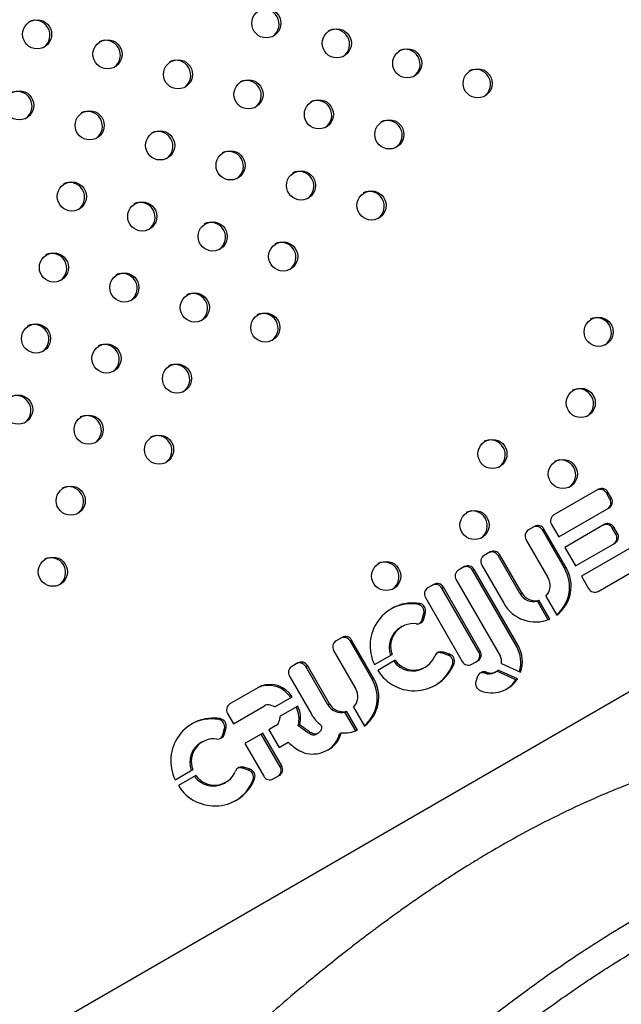
# Model space of a CAD drawing. Units: metres. Extents: x -0.021 to 0.092, y 0.002 to 0.086.
# Drawn here: x 0.02 to 0.02, y 0.038 to 0.04 of the extents above; entities that cross this region are included whole.
import ezdxf

# ---------------------------------------------------------------- set-up
doc = ezdxf.new("R2010")
doc.units = ezdxf.units.M

msp = doc.modelspace()

# ---------------------------------------------------------------- linework, layer by layer
at = {"color": 7, "linetype": 'Continuous', "lineweight": 25}
for p, q in [((0.02687449941961332, 0.04248800034737654), (0.0191385859753214, 0.03802166863788689)), ((0.0204135817843807, 0.0390540354648416), (0.02035387700712285, 0.03901956489561987)), ((0.02042435356648962, 0.03904916943097339), (0.02042644867156283, 0.0390503790404514)), ((0.02042915356648962, 0.03904085558709706), (0.02042435356648962, 0.03904916943097339)), ((0.02043124867156283, 0.03904206519657506), (0.02042644867156283, 0.0390503790404514)), ((0.02042915356648962, 0.03904085558709706), (0.02043124867156283, 0.03904206519657506)), ((0.02036021011994072, 0.03898996594450475), (0.0204279817843807, 0.03902909393321261)), ((0.02035061011994072, 0.03900659363225742), (0.02036021011994072, 0.03898996594450475)), ((0.02042157396782413, 0.03900677334557048), (0.02036827326376432, 0.03897600016973354)), ((0.02032755445844348, 0.03900420676596637), (0.02031948757126135, 0.03899954934648024)), ((0.02033832624055233, 0.03899934073209812), (0.02034042134562554, 0.03900055034157612)), ((0.02036792304664337, 0.03894807756020668), (0.02033832624055233, 0.03899934073209812)), ((0.02037001815171658, 0.03894928716968468), (0.02034042134562554, 0.03900055034157612)), ((0.02043234574993305, 0.03900190731170227), (0.02043444085500626, 0.03900311692118027)), ((0.02043714574993305, 0.03899359346782594), (0.02043234574993305, 0.03900190731170227)), ((0.02043924085500626, 0.03899480307730394), (0.02043444085500626, 0.03900311692118027)), ((0.02043714574993305, 0.03899359346782594), (0.02043924085500626, 0.03899480307730394)), ((0.02031622068407922, 0.03898657808311779), (0.02034581749017026, 0.03893531491122634)), ((0.02038267326376432, 0.03895105863810455), (0.02043597396782413, 0.03898183181394148)), ((0.02026795919419791, 0.03896979942411176), (0.02025989230701578, 0.03896514200462563)), ((0.02027873097630675, 0.03896493339024351), (0.02028082608137996, 0.03896614299972151)), ((0.02030832778239779, 0.03891367021835207), (0.02027873097630675, 0.03896493339024351)), ((0.020310422887471, 0.03891487982783007), (0.02028082608137996, 0.03896614299972151)), ((0.02036827326376432, 0.03897600016973354), (0.02038267326376432, 0.03895105863810455)), ((0.0204585089282043, 0.03897621936910017), (0.02039073726376432, 0.03893709138039232)), ((0.02025662541983365, 0.03895217074126318), (0.02028622222592469, 0.03890090756937173)), ((0.02023354155876052, 0.03895008919211485), (0.0202254746715784, 0.03894543177262873)), ((0.02024431334086944, 0.03894522315824669), (0.02024640844594265, 0.0389464327677247)), ((0.02030337651666688, 0.03884292273690915), (0.02024431334086944, 0.03894522315824669)), ((0.02030547162174009, 0.03884413234638716), (0.02024640844594265, 0.0389464327677247)), ((0.02036792304664337, 0.03894807756020668), (0.02037001815171658, 0.03894928716968468)), ((0.02041320415094645, 0.03891680726824945), (0.0204729089282043, 0.03895127783747118)), ((0.02019215572630143, 0.03892619507060394), (0.0201840888391193, 0.03892153765111781)), ((0.02022220778439627, 0.03893246050926627), (0.02028128629863843, 0.03883013352096317)), ((0.02039073726376432, 0.03893709138039232), (0.02040033726376432, 0.03892046369263966)), ((0.02020292750841035, 0.03892132903673573), (0.02020502261348356, 0.03892253864621373)), ((0.02025265465223395, 0.03883519909711797), (0.02020292750841035, 0.03892132903673573)), ((0.02025474975730716, 0.03883640870659597), (0.02020502261348356, 0.03892253864621373)), ((0.02030832778239779, 0.03891367021835207), (0.020310422887471, 0.03891487982783007)), ((0.02017100514273901, 0.03889931163455156), (0.02017310024781222, 0.03890052124402955)), ((0.02018082195193717, 0.03890856638775535), (0.02023054909576077, 0.0388224364481376)), ((0.02033147065626633, 0.03890358843963686), (0.02033356576133954, 0.03890479804911486)), ((0.02034591912402891, 0.03887856295938055), (0.02033147065626633, 0.03890358843963686)), ((0.02034818710521026, 0.03887947313865583), (0.02033356576133954, 0.03890479804911486)), ((0.0203429771297187, 0.03891023170518201), (0.02035759847358942, 0.03888490679472299)), ((0.02017663019441968, 0.03887879186498097), (0.02017879514604261, 0.03888730568873816)), ((0.02017872529949289, 0.03888000147445897), (0.02018089025111582, 0.03888851529821615)), ((0.02017879514604261, 0.03888730568873816), (0.02018089025111582, 0.03888851529821615)), ((0.02017663019441968, 0.03887879186498097), (0.02017872529949289, 0.03888000147445897)), ((0.02014929348382716, 0.03886950000874906), (0.02014719837875396, 0.03886829039927106)), ((0.020068809153837, 0.03885498089378791), (0.02006074226665487, 0.03885032347430178)), ((0.02007958093594584, 0.03885011485991965), (0.02008167604101905, 0.03885132446939766)), ((0.02010917774203688, 0.03879885168802821), (0.02007958093594584, 0.03885011485991965)), ((0.02011127284711009, 0.03880006129750621), (0.02008167604101905, 0.03885132446939766)), ((0.02005747537947274, 0.03883735221093933), (0.02008707218556378, 0.03878608903904788)), ((0.02020293542380187, 0.03883398630417125), (0.02020503052887507, 0.03883519591364925)), ((0.02021124114976221, 0.03883121071977139), (0.02020293542380187, 0.03883398630417125)), ((0.02021333625483542, 0.03883242032924939), (0.02020503052887507, 0.03883519591364925)), ((0.02021124114976221, 0.03883121071977139), (0.02021333625483542, 0.03883242032924939)), ((0.02025265465223395, 0.03883519909711797), (0.02025474975730716, 0.03883640870659597)), ((0.02030337651666688, 0.03884292273690915), (0.02030547162174009, 0.03884413234638716)), ((0.02000921388959142, 0.03882057355193329), (0.02000114700240928, 0.03881591613244717)), ((0.02011247536890642, 0.03881828513811853), (0.02013623936975002, 0.0388320052904026)), ((0.02014043270248044, 0.03882415074166929), (0.02011679046554824, 0.03881050088981224)), ((0.02021728681926567, 0.03881853503177434), (0.02021938192433887, 0.03881974464125234)), ((0.0202434159829429, 0.03881878002374739), (0.02025148287012503, 0.03882343744323351)), ((0.02028323977383486, 0.03881966809825114), (0.02030901145858774, 0.03880796161258651)), ((0.02001998567170033, 0.03881570751806509), (0.02002208077677355, 0.03881691712754309)), ((0.02004958247779138, 0.03876444434617364), (0.02001998567170033, 0.03881570751806509)), ((0.02005167758286459, 0.03876565395565165), (0.02002208077677355, 0.03881691712754309)), ((0.02017865821076218, 0.03881380037183523), (0.02018075331583539, 0.03881500998131324)), ((0.02026094949811378, 0.03880684768460343), (0.02026304460318699, 0.03880805729408144)), ((0.02027387034473479, 0.0388077973381926), (0.020275965449808, 0.0388090069476706)), ((0.02030264803293868, 0.0387979875826695), (0.02027697802982778, 0.03880964788064042)), ((0.02030474313801189, 0.03879919719214751), (0.02027869000534346, 0.03881103152222831)), ((0.01999788011522716, 0.03880294486908471), (0.0200274769213182, 0.03875168169719326)), ((0.02010917774203688, 0.03879885168802821), (0.02011127284711009, 0.03880006129750621)), ((0.02025097352001293, 0.03880230823359388), (0.02024880848160189, 0.03879551913809291)), ((0.02030264803293868, 0.0387979875826695), (0.02030474313801189, 0.03879919719214751)), ((0.01995859079838352, 0.03878908991943907), (0.01991787516716947, 0.03876558273879742)), ((0.01995806726176859, 0.03878859716049073), (0.0199601623668418, 0.03878980676996872)), ((0.01997834868131457, 0.03876162701967249), (0.02000180919942782, 0.0387751719561205)), ((0.01992255753827961, 0.03873884295619026), (0.01996441580062196, 0.03876300983522143)), ((0.02000905967103643, 0.03876261377091564), (0.01998559915292318, 0.03874906883446763)), ((0.02004958247779138, 0.03876444434617364), (0.02005167758286459, 0.03876565395565165)), ((0.02007272535165991, 0.03875436256745843), (0.02007482045673312, 0.03875557217693643)), ((0.02008717381942249, 0.03872933708720212), (0.02007272535165991, 0.03875436256745843)), ((0.02008944180060385, 0.03873024726647741), (0.02007482045673312, 0.03875557217693643)), ((0.02008423182511222, 0.03876100583300364), (0.02009885316898295, 0.03873568092254462)), ((0.01990278311180892, 0.03874443378112589), (0.01990487821688213, 0.03874564339060389)), ((0.01991460827998734, 0.03875261147543496), (0.01992255753827961, 0.03873884295619026)), ((0.0199084081634895, 0.0387239140115554), (0.01991057311511251, 0.03873242783531244)), ((0.01991050326856271, 0.0387251236210334), (0.01991266822018573, 0.03873363744479044)), ((0.01991057311511251, 0.03873242783531244), (0.01991266822018573, 0.03873363744479044)), ((0.01997983026597097, 0.03873631119806546), (0.01997015584874096, 0.03873072567067345)), ((0.01997015584874096, 0.03873072567067345), (0.01998397565760379, 0.03870678905957213)), ((0.02000981246719664, 0.03873605054610572), (0.02001190757226985, 0.03873726015558372)), ((0.02006549224508011, 0.03872526484668197), (0.02006758735015332, 0.03872647445615997)), ((0.01988107145289708, 0.03871462215532326), (0.01987897634782387, 0.03871341254584526)), ((0.0199084081634895, 0.0387239140115554), (0.01991050326856271, 0.0387251236210334)), ((0.01996217266517501, 0.03872611657749264), (0.01993797200362862, 0.03871214431903427)), ((0.01998546394031436, 0.03868093646766623), (0.0199600775601018, 0.03872490696801464)), ((0.01998755904538757, 0.03868214607714423), (0.01996217266517501, 0.03872611657749264)), ((0.01998397565760379, 0.03870678905957213), (0.01999641312809099, 0.03871396983650594)), ((0.02003401265991398, 0.0387246310104469), (0.02003610776498719, 0.03872584061992489)), ((0.01993797200362862, 0.03871214431903427), (0.01996335838384118, 0.03866817381868586)), ((0.01984425333797616, 0.03866340728469284), (0.01986801733881989, 0.03867712743697699)), ((0.01993471339287183, 0.03867910845074545), (0.01993680849794504, 0.03868031806022345)), ((0.01994301911883196, 0.03867633286634566), (0.01993471339287183, 0.03867910845074545)), ((0.01994511422390517, 0.03867754247582365), (0.01993680849794504, 0.03868031806022345)), ((0.01994301911883196, 0.03867633286634566), (0.01994511422390517, 0.03867754247582365)), ((0.01998546394031436, 0.03868093646766623), (0.01998755904538757, 0.03868214607714423)), ((0.01987221067155018, 0.03866927288824362), (0.01984856843461812, 0.03865562303638665)), ((0.01991043617983211, 0.0386589225184094), (0.01991253128490532, 0.0386601321278874)), ((0.01994906478833552, 0.03866365717834869), (0.01995115989340874, 0.03866486678782669)), ((0.01997622527102331, 0.03866451739429565), (0.01998429215820544, 0.03866917481378177))]:
    msp.add_line(p, q, dxfattribs=at)
for centre, radius in [((0.01996690269579493, 0.0396806733284072), 1.959247121177199e-05), ((0.01965852261371975, 0.03966587819740706), 1.959247121177199e-05), ((0.02006168003593148, 0.03965375617460205), 1.959247121177027e-05), ((0.01975329995385637, 0.03963896104360207), 1.959247121175821e-05), ((0.02015645737606809, 0.03962683902079706), 1.959247121176508e-05), ((0.01984807729399303, 0.03961204388979725), 1.959247121176596e-05), ((0.02025123471620483, 0.0395999218669919), 1.959247121177027e-05), ((0.01994285463412959, 0.03958512673599209), 1.959247121176253e-05), ((0.01963447455205446, 0.03957033160499212), 1.959247121176077e-05), ((0.02003763197426624, 0.03955820958218714), 1.959247121176253e-05), ((0.01972925189219113, 0.0395434144511873), 1.959247121176253e-05), ((0.02013240931440293, 0.03953129242838194), 1.95924712117565e-05), ((0.01982402923232772, 0.03951649729738218), 1.959247121177027e-05), ((0.01991880657246431, 0.03948958014357718), 1.959247121176077e-05), ((0.02001358391260103, 0.039462662989772), 1.95924712117565e-05), ((0.01970520383052582, 0.03944786785877225), 1.95924712117763e-05), ((0.02010836125273778, 0.03943574583596697), 1.95924712117668e-05), ((0.0197999811706624, 0.03942095070496724), 1.959247121177199e-05), ((0.01989475851079913, 0.03939403355116206), 1.95924712117565e-05), ((0.01998953585093588, 0.03936711639735702), 1.959247121175645e-05), ((0.0196811557688605, 0.0393523212663573), 1.959247121177027e-05), ((0.01977593310899723, 0.03932540411255212), 1.959247121177027e-05), ((0.019870710449134, 0.0392984869587471), 1.959247121177199e-05), ((0.01996548778927058, 0.03927156980494211), 1.959247121177027e-05), ((0.0204139590988659, 0.03926574364997654), 1.959247121176424e-05), ((0.01965710770719533, 0.03925677467394217), 1.959247121176596e-05), ((0.01975188504733209, 0.03922985752013714), 1.959247121176336e-05), ((0.01984666238746871, 0.03920294036633218), 1.959247121175821e-05), ((0.02038989620220068, 0.0391702012720167), 1.959247121177027e-05), ((0.01963305964553021, 0.0391612280815272), 1.959247121176253e-05), ((0.01972783698566681, 0.03913431092772224), 1.959247121177027e-05), ((0.01982261432580366, 0.039107393773917), 1.959247121177199e-05), ((0.02027105973075198, 0.03910159100323624), 1.959247121177027e-05), ((0.02036583330553561, 0.03907465889405692), 1.959247121176077e-05), ((0.01970378892400177, 0.03903876433530706), 1.959247121178233e-05), ((0.02024699683408677, 0.03900604862527639), 1.959247121177027e-05), ((0.01967974086233646, 0.03894321774289213), 1.959247121175905e-05), ((0.02012816036263788, 0.03893743835649582), 1.959247121175821e-05)]:
    msp.add_circle(centre, radius, dxfattribs=at)
for centre, radius, start, end in [((0.01996409055648024, 0.03967952069860976), 2.003232571057987e-05, 304.8327042469663, 115.1672957447817), ((0.01965571047436513, 0.0396647255675865), 2.003232574434053e-05, 304.8327086410612, 115.1672913635183), ((0.02005886789662892, 0.03965260354481162), 2.003232570034247e-05, 304.8327029143154, 115.1672970734205), ((0.01975048781456672, 0.03963780841381914), 2.003232568943088e-05, 304.832701493871, 115.1672984895686), ((0.02015364523676596, 0.03962568639100689), 2.00323256999827e-05, 304.8327028681585, 115.1672971192513), ((0.01984526515463971, 0.03961089125997746), 2.003232574322842e-05, 304.8327084965388, 115.1672915075695), ((0.02024842257689022, 0.0395987692371945), 2.00323257105181e-05, 304.8327042391356, 115.1672957523861), ((0.01994004249480115, 0.03958397410618671), 2.003232572219983e-05, 304.8327057595651, 115.1672942360734), ((0.01963166241276415, 0.03956917897520879), 2.003232568999932e-05, 304.832701568229, 115.1672984151827), ((0.02003481983495053, 0.03955705695238911), 2.003232571144019e-05, 304.8327043587837, 115.1672956330206), ((0.01972643975285152, 0.03954226182137544), 2.003232573164672e-05, 304.832706989036, 115.1672930106514), ((0.02012959717513799, 0.03953013979861331), 2.003232566855222e-05, 304.8326987761717, 115.1673011990929), ((0.01982121709297395, 0.03951534466756212), 2.00323257436036e-05, 304.8327085452387, 115.1672914589965), ((0.019915994433112, 0.03948842751375797), 2.003232574239759e-05, 304.8327083887393, 115.1672916154619), ((0.02001077177323296, 0.03946151035994367), 2.003232575570439e-05, 304.8327101200005, 115.16728988829), ((0.01970239169117289, 0.03944671522895266), 2.003232574290353e-05, 304.8327084544599, 115.1672915494255), ((0.02010554911340842, 0.03943459320616104), 2.00323257230056e-05, 304.8327058645696, 115.1672941312517), ((0.01979716903130848, 0.03941979807514711), 2.003232574373716e-05, 304.8327085617636, 115.1672914423491), ((0.01989194637147111, 0.03939288092135691), 2.003232572184983e-05, 304.8327057135676, 115.167294282376), ((0.01998672371159668, 0.0393659637675454), 2.003232573132156e-05, 304.8327069472074, 115.1672930525872), ((0.01967834362954575, 0.03935116863655982), 2.003232571063643e-05, 304.8327042545743, 115.1672957369371), ((0.01977312096960453, 0.03932425148270954), 2.003232577651283e-05, 304.8327128294999, 115.1672871872394), ((0.01986789830977863, 0.03929733432892612), 2.003232574496518e-05, 304.8327087221264, 115.1672912822727), ((0.01996267564991634, 0.03927041717512179), 2.003232574400283e-05, 304.8327085971353, 115.1672914071045), ((0.0204111469594582, 0.03926459102012528), 2.003232578917652e-05, 304.8327144776782, 115.1672855439576), ((0.01965429556781388, 0.03925562204410611), 2.003232576699849e-05, 304.832711590748, 115.1672884221038), ((0.01974907290796492, 0.03922870489030934), 2.003232575494341e-05, 304.8327100210545, 115.167289987264), ((0.01984385024811448, 0.03920178773651187), 2.003232574400423e-05, 304.8327085981288, 115.1672914063408), ((0.01963024750617415, 0.03916007545170583), 2.003232574553688e-05, 304.8327087974062, 115.1672912072741), ((0.02038708406288555, 0.03916904864221901), 2.003232571095777e-05, 304.8327042965134, 115.1672956952322), ((0.01972502484632671, 0.03913315829791011), 2.00323257320698e-05, 304.8327070435244, 115.1672929559903), ((0.01981980218650338, 0.03910624114412789), 2.003232569841358e-05, 304.8327026634438, 115.1672973235361), ((0.02026824759133216, 0.03910043837337796), 2.003232579942685e-05, 304.8327158109535, 115.167284213997), ((0.02036302116619325, 0.03907350626424348), 2.003232573397889e-05, 304.832707292996, 115.1672927074544), ((0.01970097678472755, 0.03903761170553304), 2.003232567638947e-05, 304.832699795697, 115.1673001831632), ((0.02041609107945593, 0.03904456127443338), 9.460644728513818e-06, 29.1492940883964, 119.1232488902937), ((0.02041818618452914, 0.03904577088391137), 9.46064472852067e-06, 29.14929408848003, 119.1232488902916), ((0.02042103154234449, 0.03903600414169747), 9.460644728527853e-06, 300.8767511097521, 30.85070591151302), ((0.02042312664741771, 0.03903721375117546), 9.460644728516556e-06, 300.8767511097196, 30.85070591158143), ((0.02024418469474561, 0.03900489599546363), 2.003232573295923e-05, 304.8327071589904, 115.1672928409737), ((0.02035873214408583, 0.03901144507765703), 9.46064472851038e-06, 120.8767511097043, 210.8507059116038), ((0.02033215885859184, 0.0389959421850361), 9.460644728522576e-06, 29.14929408842286, 119.1232488897079), ((0.02042408326289936, 0.03899729915516225), 9.460644728514169e-06, 29.14929408844333, 119.1232488902937), ((0.02042617836797257, 0.03899850876464025), 9.460644728518981e-06, 29.1492940884331, 119.1232488902732), ((0.02032434270822433, 0.0389914295285174), 9.460644728504424e-06, 120.8767511096682, 210.8507059116253), ((0.02033006375351864, 0.0389947325755581), 9.460644728520228e-06, 29.14929408842286, 119.1232488897467), ((0.02042902372578792, 0.03898874202242633), 9.460644728525273e-06, 300.8767511097737, 30.85070591154911), ((0.02043111883086114, 0.03898995163190433), 9.460644728525273e-06, 300.8767511097557, 30.85070591154911), ((0.02026474744397879, 0.03895702218666278), 9.460644728539586e-06, 120.8767511098595, 210.8507059114492), ((0.02027046848927306, 0.03896032523370349), 9.460644728523259e-06, 29.14929408841263, 119.1232488897284), ((0.02027256359434627, 0.03896153484318149), 9.460644728519893e-06, 29.1492940884331, 119.1232488897651), ((0.01967692872303537, 0.03894206511310256), 2.003232569911705e-05, 304.832702754707, 115.1672972327078), ((0.0201253482233507, 0.03893628572671432), 2.003232568734213e-05, 304.8327012222226, 115.1672987602975), ((0.02023032980854138, 0.03893731195466588), 9.460644728514775e-06, 120.8767511097008, 210.850705911593), ((0.02023605085383577, 0.03894061500170664), 9.460644728515917e-06, 29.14929408867801, 119.1232488903876), ((0.02023814595890898, 0.03894182461118463), 9.460644728522678e-06, 29.14929408875141, 119.1232488903855), ((0.0203254357787396, 0.03892285950689955), 4.940767295195487e-05, 310.350866676989, 30.69098565600796), ((0.02032760188392808, 0.03892408159810837), 4.934025346098831e-05, 307.4416887874161, 30.72060367652851), ((0.02019466502137665, 0.0389167208801957), 9.460644728526639e-06, 29.14929408844933, 119.1232488902161), ((0.02019676012644987, 0.03891793048967371), 9.460644728518981e-06, 29.1492940884331, 119.1232488902732), ((0.0203277603530055, 0.03892465723621721), 2.096774282527973e-05, 316.529040028814, 30.54993422403057), ((0.0201889439760823, 0.03891341783315495), 9.460644728526073e-06, 120.8767511097333, 210.8507059115139), ((0.02032658616828335, 0.03892397932035178), 2.096774282526362e-05, 209.4500657759293, 283.4709599712216), ((0.02032868127335656, 0.0389251889298298), 2.09677428252799e-05, 209.4500657759695, 283.4709599711992), ((0.02040859975079801, 0.03892507184917967), 9.460644728513818e-06, 209.1492940883972, 299.1232488902945), ((0.02016404418164601, 0.03884373288370471), 5.750591450269068e-05, 80.93930838190369, 206.2650315781091), ((0.02016142706537899, 0.03884343887688172), 5.6687781889459e-05, 80.27253070022466, 118.6728147964075), ((0.0201693028518121, 0.03888967688382768), 9.783977509737011e-06, 345.9744285499767, 79.98025096320684), ((0.02017139795688531, 0.03889088649330567), 9.783977509742217e-06, 345.9744285499767, 79.98025096323393), ((0.02032925902512093, 0.03892503834902216), 4.934025346099862e-05, 209.2793963234841, 292.5583112125686), ((0.02016446545295785, 0.03884311596980059), 3.033412220488341e-05, 82.25246249330252, 201.4861684963138), ((0.02016987422583534, 0.03888219639320036), 9.119165157662288e-06, 261.6804934630422, 346.0725577124501), ((0.02016770088885582, 0.03888103373546842), 9.206436940277037e-06, 307.8044459443261, 345.9061327877602), ((0.02016286588452227, 0.038841815808969), 3.076320315997835e-05, 120.6167953478705, 200.9911864353882), ((0.02006559740361786, 0.03884220365633893), 9.460644728522512e-06, 120.8767511096972, 210.8507059115354), ((0.02007131844891214, 0.03884550670337963), 9.46064472852864e-06, 29.14929408844933, 119.1232488896874), ((0.02007341355398536, 0.03884671631285763), 9.460644728524265e-06, 29.14929408845957, 119.1232488897263), ((0.02020207703709235, 0.03882656044016083), 9.126582935571596e-06, 71.11836250916389, 158.4236773981218), ((0.02019998109778237, 0.03882524640883705), 9.225714751840199e-06, 71.3233264946011, 112.166942474484), ((0.02021020658446407, 0.03882314804787744), 9.786216760010764e-06, 339.6486837849147, 71.34893346698534), ((0.02024453262808883, 0.03883034765171837), 9.460644728519317e-06, 300.8767511097377, 30.85070591157066), ((0.02024662773316203, 0.03883155726119637), 9.460644728525273e-06, 300.8767511097557, 30.85070591154911), ((0.0202656007058742, 0.03882095621614556), 4.369828275232858e-05, 343.6243787258713, 30.17787280276844), ((0.02026774614200015, 0.03882218177546573), 4.364675687132816e-05, 340.9858814994075, 30.19298554411226), ((0.02001172318466664, 0.03881109936152507), 9.460644728520228e-06, 29.14929408842286, 119.1232488902549), ((0.02001381828973986, 0.03881230897100308), 9.460644728504379e-06, 29.14929408838017, 119.1232488903713), ((0.02016577757792843, 0.03884074487241238), 5.757113567462885e-05, 211.6906226321402, 338.6065626495129), ((0.02016355991016163, 0.03884069965922424), 3.084688546775427e-05, 215.1486117396731, 299.3050611248482), ((0.02016545190556875, 0.0388414104361554), 3.039502552931636e-05, 214.6001588359574, 337.7810574369071), ((0.02020811147939087, 0.03882193843839944), 9.786216760007435e-06, 339.6486837849387, 71.34893346704308), ((0.02023881158279446, 0.03882704460467762), 9.460644728518981e-06, 209.1492940884339, 299.1232488902741), ((0.02026750975038814, 0.03882214696212636), 1.592414530662147e-05, 351.044518086038, 30.1017841068515), ((0.02000600213937228, 0.03880779631448431), 9.460644728524292e-06, 120.8767511097153, 210.8507059115354), ((0.02016426534006911, 0.03883853423462557), 5.666785129926163e-05, 301.3218709848684, 339.3339967336898), ((0.02025968743227761, 0.03879955909101479), 9.137289087950908e-06, 68.44375982733911, 162.4900930200475), ((0.02025758805565311, 0.03879823950000475), 9.241219481290486e-06, 68.66966449161843, 112.144933781993), ((0.02026641737473299, 0.03882082695523801), 1.501058567137344e-05, 248.6374564292172, 299.7696527375163), ((0.02026851024903475, 0.0388219432811279), 1.49229327140389e-05, 248.5149675761749, 313.0122892305293), ((0.0200666904741332, 0.03877363363472113), 4.94076729518687e-05, 310.3508666769642, 30.69098565600676), ((0.02006885657932166, 0.03877485572592995), 4.93402534609092e-05, 307.4416887874154, 30.72060367653092), ((0.02025816423341335, 0.03879260653889075), 9.798638990700613e-06, 162.707776783583, 247.7527846480293), ((0.02027023493544788, 0.03882143748524036), 4.105419200343512e-05, 247.3946055475539, 327.1985053332745), ((0.02026826707427718, 0.03882000900386204), 4.082882939569784e-05, 301.7342217946996, 327.3599451527305), ((0.01996101876556922, 0.03878004538982938), 9.04677600747032e-06, 109.0412770260251, 119.9976909712132), ((0.01996943383278186, 0.03875436805819133), 3.60670262264866e-05, 32.90681409088107, 108.3699492328642), ((0.0199631138706425, 0.03878125499930724), 9.04677600762657e-06, 109.0412770261953, 119.9976909711734), ((0.01997152893785506, 0.03875557766766932), 3.606702622649318e-05, 32.90681409089033, 108.3699492328607), ((0.0200690150483991, 0.03877543136403879), 2.096774282518985e-05, 316.5290400287871, 30.54993422404343), ((0.01992273030413246, 0.03875746292083457), 9.460644728522295e-06, 120.8767511097368, 210.8507059115607), ((0.01996897659207822, 0.03875507359648865), 9.153398490785165e-06, 78.67653087485415, 119.8850872077894), ((0.01996400743058619, 0.03872982791043938), 3.488344622415491e-05, 65.72484619881915, 78.81532417573725), ((0.01997394453732572, 0.03874485835719199), 3.693353394080013e-05, 346.2033105995714, 26.61471128134614), ((0.01997603964239886, 0.03874606796666998), 3.693353394086752e-05, 346.2033105995969, 26.61471128130754), ((0.02006784086367694, 0.03877475344817339), 2.096774282528974e-05, 209.4500657759979, 283.4709599711763), ((0.02006993596875015, 0.03877596305765137), 2.096774282527347e-05, 209.4500657759577, 283.4709599712036), ((0.0198958221507159, 0.03868885503027896), 5.750591450279165e-05, 80.93930838189395, 206.2650315779875), ((0.0198932050344484, 0.03868856102355932), 5.668778178777058e-05, 80.27253068208978, 118.672821837626), ((0.01990108082088189, 0.03873479903040194), 9.783977509844728e-06, 345.9744285503018, 79.98025096259141), ((0.01990317592595509, 0.03873600863987992), 9.783977509858196e-06, 345.9744285504053, 79.98025096250552), ((0.01997523767734603, 0.03874422907869431), 9.153398490766528e-06, 300.1149127921736, 341.3234691262962), ((0.01995088969114555, 0.03875254850163145), 3.488344622401533e-05, 341.1846758243163, 354.2751538010163), ((0.02007181062739468, 0.03877725777638829), 5.11821582337658e-05, 209.9806125812606, 231.9869911998064), ((0.02003359487916816, 0.03873441756001325), 3.490817930658606e-05, 297.7287472182529, 346.8475525529346), ((0.02007066204399756, 0.038773847579054), 4.747279763157169e-05, 266.2864969528344, 293.3027661930079), ((0.0198946438535922, 0.03868693795554323), 3.076320315997301e-05, 120.6167953479246, 200.9911864350736), ((0.01989624342202775, 0.03868823811637482), 3.033412220485234e-05, 82.25246249353924, 201.4861684960165), ((0.0199016521949051, 0.03872731853977459), 9.119165157675015e-06, 261.6804934630979, 346.0725577137717), ((0.01989947885793208, 0.03872615588203974), 9.206436933269538e-06, 307.8044436839764, 345.9061327968022), ((0.02003145927879102, 0.0387332266938923), 3.495187842498257e-05, 302.1569620838071, 346.8327379731001), ((0.01989722987463864, 0.03868653258272964), 3.039502552939335e-05, 214.6001588356503, 337.7810574369083), ((0.01993385500616231, 0.03867168258673503), 9.126582935573953e-06, 71.11836250916389, 158.4236773980813), ((0.01993175906685305, 0.03867036855541627), 9.225714746855406e-06, 71.32332648891044, 112.1669439877838), ((0.01993988944846075, 0.03866706058497372), 9.786216759954767e-06, 339.6486837852701, 71.34893346774845), ((0.01994198455353396, 0.03866827019445172), 9.786216759954767e-06, 339.6486837852701, 71.34893346774845), ((0.01997734191616923, 0.03867608502226662), 9.460644728522295e-06, 300.8767511097557, 30.85070591155988), ((0.01997943702124244, 0.03867729463174463), 9.460644728526073e-06, 300.8767511097341, 30.85070591151302), ((0.01989755554699832, 0.03868586701898662), 5.757113567455474e-05, 211.6906226319747, 338.6065626496096), ((0.01989533787923152, 0.03868582180579844), 3.08468854678066e-05, 215.1486117393202, 299.3050611248897), ((0.01989604330920566, 0.03868365638116009), 5.666785122280339e-05, 301.3218656092068, 339.3339967475709), ((0.01997162087087487, 0.03867278197522587), 9.460644728513818e-06, 209.1492940883972, 299.1232488902945)]:
    msp.add_arc(centre, radius, start, end, dxfattribs=at)
for points, knots in [([(0.02312299321331368, 0.0362430147191655), (0.02312309915868362, 0.0362671643710105), (0.02312330818533244, 0.03631481082123647), (0.02312304024132827, 0.03638557575566746), (0.02312224737174901, 0.03645433048759178), (0.02312085041610879, 0.03652103264375436), (0.02311882757278304, 0.03658560326083576), (0.02311616151609085, 0.03664798953176499), (0.02311243365530256, 0.03671575003285446), (0.02310733058621761, 0.03678801865902435), (0.02310048443130914, 0.03686389669747946), (0.02309257267475903, 0.03693524015795621), (0.02308373155576396, 0.0370020384635976), (0.02307377340304491, 0.03706653538497728), (0.02306277183750656, 0.03712834492186), (0.02305084246285043, 0.03718711116383651), (0.02303872455558178, 0.03724033657552066), (0.02302670640347195, 0.0372880950993817), (0.02301513257280836, 0.03733025819527307), (0.02300427666116195, 0.03736697122929927), (0.0229943804168367, 0.03739839936412304), (0.02298511429477839, 0.03742630326637167), (0.02297419637788389, 0.03745766003214931), (0.0229603563123559, 0.03749508526056686), (0.02294251372993429, 0.03753977138842134), (0.02292189281185781, 0.03758738578760726), (0.02289811156697388, 0.03763778242808109), (0.02287073510359997, 0.03769078701139779), (0.0228421001083331, 0.03774121459520496), (0.02281274152542855, 0.03778862836785972), (0.02278327810733393, 0.03783268034968307), (0.02275069156117476, 0.03787766884264543), (0.02271471370562566, 0.037923411106917), (0.02267511934839807, 0.03796960017076864), (0.02263184329862686, 0.03801593535366755), (0.02258492250198764, 0.03806218082605402), (0.02253178539559545, 0.03811049023752827), (0.0224718997343881, 0.03816051359186537), (0.02240479460850659, 0.03821182841503679), (0.02233308474101241, 0.03826211044473281), (0.02225813063204963, 0.03831035569693702), (0.02218173834226993, 0.03835561063828068), (0.02210571837095949, 0.03839723219131871), (0.02202679053326709, 0.03843730698383857), (0.02194541310755996, 0.03847550990449705), (0.02186206782422155, 0.03851157003751151), (0.02178146253167547, 0.03854377491065679), (0.02170392182814896, 0.03857242047132037), (0.02162970497352762, 0.0385977810747667), (0.02156210737002581, 0.03861914141326776), (0.02150099970748922, 0.03863707837547547), (0.02144613188762904, 0.03865210654185713), (0.02139408925385922, 0.03866538413505877), (0.02134489824065435, 0.03867704679637822), (0.02129856749371657, 0.03868722569197444), (0.02125531490969758, 0.03869600101780854), (0.02121787918934844, 0.03870298984738909), (0.02118718197283704, 0.03870829400095736), (0.02116708139456955, 0.03871154360190093), (0.02115422275776635, 0.03871353296577218), (0.02114702151642693, 0.03871462212812906), (0.02114077241243869, 0.03871554808659231), (0.02113546667955185, 0.03871632011029857), (0.02113106398846828, 0.03871695081624182), (0.0211265515297004, 0.0387175888877138), (0.02112045610251331, 0.03871843758585838), (0.0211101324118385, 0.03871983871027933), (0.02109451685964649, 0.03872186210718041), (0.02107306914032885, 0.03872443932126549), (0.0210475592879056, 0.03872718717486214), (0.02102009768746458, 0.03872973597431697), (0.02098241387167443, 0.03873263583526232), (0.02093685817374289, 0.03873498748670033), (0.02088492568075032, 0.03873584796376094), (0.02083666532125118, 0.03873495530864511), (0.0207916599407917, 0.03873255443610112), (0.02074950748227471, 0.03872884713001107), (0.02070983799404083, 0.0387240013152948), (0.02067229273462389, 0.03871815116324271), (0.02063644614576183, 0.03871137431241117), (0.02060088893895946, 0.03870347599351188), (0.02056424186304976, 0.03869407425310081), (0.02052550163363189, 0.03868267792244139), (0.02048568976437593, 0.0386693410821986), (0.02044615103649637, 0.03865443510247636), (0.02040384083850237, 0.03863672779249189), (0.02035893947752777, 0.03861582627628204), (0.02031142267606644, 0.03859123705442363), (0.0202755043750955, 0.03857083277719731), (0.02025077799239559, 0.03855598988296147), (0.02023692582482808, 0.0385474742820357), (0.02022263945947514, 0.03853848277360948), (0.02020763596943201, 0.03852881178921398), (0.02019179889940008, 0.03851835132819569), (0.02017512161474691, 0.03850705895555568), (0.02015838914002274, 0.03849544067680553), (0.02014380954373046, 0.03848507434409561), (0.02013254787168973, 0.03847692260222604), (0.02012495721697091, 0.03847136280218937), (0.02011916544137426, 0.03846708550159988), (0.02011389384328791, 0.03846316768984476), (0.02010785375956609, 0.03845864769157539), (0.02010054396939935, 0.03845313139855087), (0.02008891224823354, 0.03844426707009948), (0.02007204271946958, 0.03843119448955161), (0.02005005848069075, 0.03841374401914133), (0.0200204191375535, 0.03838958347090548), (0.01998770436288259, 0.03836213639490069), (0.01996256429766228, 0.03833997396861763), (0.01995176716328425, 0.03833045566814289)], [0, 0, 0, 0, 0.01348201214335407, 0.0265995561615845, 0.03937979095274726, 0.05183455428902081, 0.06396618672117094, 0.07577051902730486, 0.08723880768550762, 0.1027078873371638, 0.1174636286458697, 0.1314733603008973, 0.1447078489991424, 0.157143162608452, 0.1700988183124134, 0.1820095409476141, 0.1928635795105507, 0.2026547937778364, 0.2113812606656551, 0.2189164740826887, 0.2254283083819239, 0.2309406350464542, 0.2363131018239693, 0.2450451712321032, 0.2544843999229212, 0.2646242996300446, 0.2754594879764165, 0.2869861682786102, 0.2992063558705428, 0.3088339598381066, 0.3188667666967268, 0.3293169688119554, 0.3402044996474258, 0.3515472425087249, 0.3633193299550896, 0.3755387698781599, 0.3882253113468876, 0.4033160222343868, 0.4190548100439874, 0.4354442497344952, 0.4523879654559521, 0.4691016322263513, 0.4853654067157445, 0.5011383801699927, 0.518872200899055, 0.5358439021092776, 0.5520220394463732, 0.5673903725361221, 0.5819462496516429, 0.5957008721725984, 0.6068697183920336, 0.6174846132878001, 0.6275684494720919, 0.6371467060916743, 0.6462446478025665, 0.6548874484345439, 0.6629640396651273, 0.6689472416637949, 0.6738235885086107, 0.6755409687968023, 0.6770621029329884, 0.678386529178587, 0.6795137864298018, 0.6804434413840265, 0.6811965247473462, 0.6823933071796098, 0.6843218827441659, 0.6877913382369968, 0.6924371998496238, 0.6982782274781021, 0.7046521124609603, 0.7109181668679703, 0.7241013681080943, 0.7367423130113051, 0.7488039799988676, 0.76038268479235, 0.7715358894605238, 0.7822340761004946, 0.7925283933566256, 0.8025265825141069, 0.8123110287260259, 0.822765560513918, 0.8340987944598673, 0.8459724143177909, 0.8576291506611168, 0.8690217286992401, 0.883530378574131, 0.8976430695494306, 0.9114772912054867, 0.9155212817638293, 0.9195514969309787, 0.923717925294058, 0.9281145017736283, 0.9327377685959026, 0.9375840940815863, 0.9426497198287122, 0.9472448800704496, 0.9501497765491705, 0.95230949126157, 0.953736707536022, 0.9550980061577893, 0.9568185333951469, 0.9588965372991008, 0.9613299598342112, 0.9667063158145702, 0.9731582274518176, 0.9797506733301709, 0.9913033359618306, 1, 1, 1, 1]), ([(0.02003399150963664, 0.03872466354178136), (0.02003386062141542, 0.03872457391744302), (0.02003327156757714, 0.03872417056899799), (0.02003216796174351, 0.03872380203798043), (0.02002939316650511, 0.03872325806781966), (0.02002488545720284, 0.03872526928374882), (0.02001819779608142, 0.03872980357026248), (0.02001306791510551, 0.03873362527397566), (0.02000981246719664, 0.03873605054610572)], [0, 0, 0, 0, 0.01728247895113688, 0.07777866080287037, 0.1250528947595672, 0.322407800014158, 0.5699966293796627, 1, 1, 1, 1]), ([(0.02004029058790251, 0.03873693284077918), (0.02004034987840837, 0.03873683557026863), (0.02004049244183559, 0.03873660168430074), (0.02004080013573608, 0.03873606852744883), (0.02004118350527293, 0.03873502118710419), (0.02004120243451872, 0.03873348178715079), (0.02004102389614912, 0.03873181307911388), (0.02004041300986553, 0.03872996845501292), (0.02003921369123179, 0.03872827141008638), (0.02003752202304485, 0.0387267549003615), (0.02003587679473201, 0.03872562707705153), (0.02003426952695677, 0.03872500073410146), (0.0200314807888582, 0.03872448031813751), (0.02002698424570229, 0.03872647267067664), (0.02002029100680425, 0.03873101637993766), (0.02001516228473245, 0.03873483612587066), (0.02001190757226985, 0.03873726015558372)], [0, 0, 0, 0, 0.008181456412185272, 0.01967222995918898, 0.04419732760445177, 0.08726690466664244, 0.1293887676369831, 0.1658208219061362, 0.227984515511033, 0.2796927463605509, 0.3335234585675301, 0.3745518163477632, 0.4066130824506501, 0.5404586808769617, 0.7083727997956085, 1, 1, 1, 1]), ([(0.01999641312809099, 0.03871396983650594), (0.02000088813249807, 0.03870993223894018), (0.02000928081176987, 0.03870235989748182), (0.02002417014057002, 0.038697574905983), (0.02003799745396046, 0.03869835029159311), (0.0200457638255301, 0.03870174024497368), (0.02004983717392769, 0.03870351822598408)], [0, 0, 0, 0, 0.3008303844345264, 0.5641945129203011, 0.7714263904917305, 1, 1, 1, 1]), ([(0.02010849252442886, 0.03820974053730162), (0.02012112081559595, 0.03822083296238318), (0.02014638833220057, 0.03824302741697927), (0.02018349125088041, 0.03827459181902192), (0.02022651569362597, 0.03831020506908192), (0.02027494229948479, 0.03834859021344447), (0.02032609317767713, 0.03838679828084344), (0.02037396503025427, 0.03842030912170884), (0.02041888547465941, 0.0384496807739159), (0.02046320042074078, 0.03847652215673825), (0.02051242483371598, 0.0385038814215878), (0.02056668060736, 0.03853077687899061), (0.02062638417424016, 0.03855612766716895), (0.02068802975563213, 0.03857788567204606), (0.02075225508022854, 0.03859591564869902), (0.02081266207673158, 0.03860838030254046), (0.02086773393387074, 0.03861641720733101), (0.02091690667168821, 0.03862122272649421), (0.02096614131777847, 0.03862367748208575), (0.02101540240408221, 0.03862395787554499), (0.02106496250373427, 0.03862222396548914), (0.02111716528496915, 0.03861825744198968), (0.02116614153582765, 0.03861258839922281), (0.021210753377779, 0.03860595061263233), (0.02125013023378615, 0.03859906336113908), (0.02129093116702501, 0.03859087127814145), (0.02133297578499902, 0.03858136816001292), (0.0213760114794646, 0.0385706801362829), (0.02142514561792895, 0.03855743666651395), (0.02148027352930772, 0.0385412530618319), (0.02154111647232459, 0.03852176330977874), (0.02161233408075085, 0.03849709923114587), (0.02169343584836527, 0.03846640527974877), (0.02177506513507446, 0.03843233930489711), (0.02184698509454877, 0.03839988327633578), (0.02192503215585286, 0.03836237389150634), (0.02201685512589031, 0.03831441101200928), (0.02212110545763787, 0.03825380430759427), (0.02220945026991575, 0.03819654799786146), (0.02228285378993163, 0.03814444730867775), (0.0223422812160748, 0.03809911731033075), (0.02240016614871185, 0.03805155949458237), (0.02245624272990956, 0.03800177030229751), (0.02251052732221139, 0.03794948289189905), (0.02256270649029489, 0.03789464257491037), (0.02261249598100949, 0.03783742406566251), (0.02266002374626922, 0.03777750915335164), (0.02270478747544017, 0.03771502218377616), (0.02274659857597756, 0.03765015785831853), (0.02278506634586202, 0.03758364693238588), (0.02282015516112115, 0.03751565321693095), (0.02285201030193452, 0.03744631659047764), (0.02288061517402281, 0.03737615147317383), (0.02290928893578921, 0.03729656708158113), (0.02293691361499289, 0.03720724988622845), (0.02296246164527646, 0.0371078310707021), (0.0229823338448969, 0.03701347898002635), (0.02299780320004899, 0.03692443370906564), (0.02300979884267285, 0.03684089499876095), (0.02301969737854185, 0.03675579893255048), (0.02302761851330584, 0.0366690921284383), (0.02303368494140446, 0.03658076661597526), (0.02303753862456275, 0.03650099730852062), (0.02303987504213099, 0.03643032239649936), (0.02304119932247524, 0.03636907376752467), (0.02304186130868046, 0.03630706164980353), (0.0230418553814017, 0.03624452185640783), (0.02304113334727585, 0.03618175115536608), (0.02303956605003957, 0.03611452278129234), (0.02303684253071386, 0.03604323761226708), (0.02303256210619499, 0.0359683435039026), (0.02302678043475102, 0.03589432139565362), (0.02301934064034838, 0.03582123444631775), (0.0230100862392025, 0.03574911027512888), (0.02299731505101214, 0.03566817642504305), (0.02297972253146281, 0.03557918604575096), (0.02295542438236672, 0.03548304407122155), (0.02292809215268763, 0.03539678954423672), (0.02289858850907505, 0.03531967775417477), (0.02286788661185218, 0.03525109169453818), (0.02283302622443941, 0.03518419902952621), (0.022796481246286, 0.0351237195687843), (0.02275903752837598, 0.03506934799065872), (0.02272156234515649, 0.03502073988625552), (0.02268046052101226, 0.03497304247622658), (0.02263544167879482, 0.03492644499645381), (0.02258649499429236, 0.03488115555779034), (0.02253464086260537, 0.03483817327328802), (0.02248017723123808, 0.0347976658735152), (0.02242362599644695, 0.0347596850293672), (0.02236433276321457, 0.03472367592470041), (0.0223025292551976, 0.03468978105515663), (0.02223845505484043, 0.03465806109656867), (0.02216882302994855, 0.03462699395080925), (0.022093546640382, 0.03459711244914452), (0.02201260896006218, 0.03456898244054386), (0.02193043061449424, 0.03454423518792839), (0.02184650477751942, 0.03452266232862906), (0.02176099966231238, 0.03450434607813976), (0.0216740867614398, 0.03448944970205249), (0.02158680297196465, 0.03447823953875973), (0.02150710680942583, 0.03447146663460776), (0.02143524007201706, 0.03446815464773367), (0.02137128432074363, 0.03446743573191921), (0.021307310449628, 0.03446906438277021), (0.02124353720694654, 0.03447322661190418), (0.02118028154592232, 0.03448011410126016), (0.02111842518777627, 0.0344897646004724), (0.02105846936576977, 0.03450240479262703), (0.02100072238002034, 0.0345179576443003), (0.02094456212541634, 0.03453654396557498), (0.02089019544707996, 0.03455808152887939), (0.02083749194393417, 0.03458232341676781), (0.02078338572123491, 0.03461070986744641), (0.02072818167694258, 0.03464358774800821), (0.02067212743824543, 0.03468130928316543), (0.02061834789190113, 0.03472161674571709), (0.02056024161597769, 0.03476947083657751), (0.02049815488239359, 0.03482579636407867), (0.02043219205863447, 0.03489165432948133), (0.02037326117019595, 0.03495536156037533), (0.02032047943442136, 0.03501571410905432), (0.02027340722397552, 0.03507174446013856), (0.02022588101558336, 0.03513017307250315), (0.0201776629766388, 0.03519098659744373), (0.02012852662624891, 0.03525406003222284), (0.02008195584877994, 0.03531442299729309), (0.02003803403256192, 0.03537148419182251), (0.01999689303356139, 0.0354247417094226), (0.01995464644340616, 0.03547897686676314), (0.01991119937513635, 0.03553384929263118), (0.01986684846397634, 0.03558920544198194), (0.01982116068217018, 0.03564598406731258), (0.01977446710108148, 0.03570415856251841), (0.01972705680632898, 0.03576373533580826), (0.01968044327529262, 0.03582316695603808), (0.01962928584538979, 0.03588977529109749), (0.01957429260544068, 0.03596371598062797), (0.01951648543762561, 0.03604536530260256), (0.01946054053381984, 0.03612956159934644), (0.01940709192570837, 0.03621680882811633), (0.01936252757903235, 0.03629798513299935), (0.01932684368940878, 0.03637103720594061), (0.019298905823895, 0.03643542523007132), (0.01927541047860681, 0.03649826886853736), (0.01925626474164481, 0.03655940378224987), (0.01924123603141747, 0.03661903381681777), (0.01922987286727926, 0.03668049832532459), (0.01922360101035735, 0.03673677021857559), (0.0192215224829347, 0.03678680921959131), (0.01922220940063322, 0.03683011243497218), (0.01922544547545259, 0.03687413475069711), (0.01923127037166513, 0.03691865951798831), (0.01923943151310345, 0.0369635105016979), (0.0192510457343479, 0.03701383185056489), (0.0192668626663848, 0.03706930147074182), (0.01928749153072397, 0.03712948977605306), (0.01931502420392202, 0.0371990426636937), (0.01935076511240446, 0.0372771974180869), (0.01939637845837463, 0.03736410749107766), (0.01944657295400282, 0.03744974354004253), (0.01950106508359508, 0.03753415332476423), (0.01955889730297923, 0.03761647828156488), (0.0196161251222997, 0.03769217485994557), (0.01967194997524685, 0.03776172930388261), (0.01972580004012608, 0.03782547534842187), (0.0197811610429795, 0.0378879699695593), (0.01983777084698812, 0.03794907119477463), (0.01989357131769793, 0.0380067825669879), (0.01994819483305938, 0.03806112290257922), (0.02000159459613435, 0.03811237975925373), (0.02005531905950595, 0.03816229996319315), (0.02009076893748465, 0.03819392781678183), (0.02010849252442886, 0.03820974053730162)], [0, 0, 0, 0, 0.004104362386284136, 0.008212278555715428, 0.01231746373998078, 0.01862746498329338, 0.02493864116394896, 0.03045593141950405, 0.03597887852341848, 0.04150385034014081, 0.04702390421297226, 0.05455440361377836, 0.06208880358759718, 0.06962023399198475, 0.07760514370431637, 0.08558934055579266, 0.09097391605940802, 0.09636036017851889, 0.1017429162755143, 0.106492989003652, 0.111242220013201, 0.1160792986775935, 0.1209148285341412, 0.1241550501120018, 0.1273989446684206, 0.1306387960545468, 0.1340110285262044, 0.1373869697648175, 0.1407606160724742, 0.1455031688269457, 0.15025096947303, 0.1549962122845268, 0.1622678947519622, 0.1695410902416316, 0.1747245033435803, 0.1799124755423691, 0.1889412009867953, 0.197974409837675, 0.2070015391407472, 0.2125647015946091, 0.2181374677298378, 0.2237099560214781, 0.2292758617553092, 0.2348332609537286, 0.2404711898826296, 0.2461149275815858, 0.2517516981126564, 0.2576228226348797, 0.2635010312190369, 0.2693743576122223, 0.2753453162067304, 0.2813232059441421, 0.2873035788263363, 0.2932779271998722, 0.3014496313446982, 0.309626040689252, 0.3177990736169171, 0.3244034520813206, 0.3310096862886968, 0.3376130898993733, 0.344327775190686, 0.3510459967199518, 0.3577569691431171, 0.3623032238748194, 0.3668521994865587, 0.3713968391563192, 0.3760926156641848, 0.3807939905837334, 0.3854913467220853, 0.3913492489393057, 0.3972137894187628, 0.4030744582994915, 0.409087172370729, 0.4151035162999406, 0.4211174479094077, 0.4297773781576302, 0.4384438662606135, 0.4471039046855621, 0.4537907660024969, 0.4604858027402083, 0.4671782280856166, 0.4738615238040438, 0.4791252041334788, 0.4843919934254132, 0.4896544093364329, 0.4950795735585782, 0.5005101665565264, 0.5059347484555456, 0.5112261582266736, 0.5165225221206287, 0.5218152937334763, 0.527242587691445, 0.5326733506994727, 0.5381016996680735, 0.5445357336945368, 0.5509759962349505, 0.5574174305606256, 0.5638530639696476, 0.5704676948111398, 0.5770884849432071, 0.5837080389722488, 0.5903209825914577, 0.595189604550107, 0.6000599748165079, 0.6049277047808765, 0.6098966655173863, 0.6148688365124736, 0.6198359740717138, 0.6247700790270907, 0.6297102931884326, 0.6346451693093149, 0.6397618855098364, 0.6448833166309694, 0.650002041461717, 0.6562152933734035, 0.6624346067971422, 0.6686563914075028, 0.6748730161612959, 0.6833365015617906, 0.6918039972221157, 0.7002671490159048, 0.7065114120191515, 0.7127576922883975, 0.7190006511057658, 0.7253697469594054, 0.7317429784032831, 0.7381093568058249, 0.7431927293378313, 0.7482800597597562, 0.753362363866982, 0.758617523847364, 0.7638782909238709, 0.7691350994897577, 0.7748445439685999, 0.7805605788100974, 0.7862791761125195, 0.7919921186022264, 0.7997981604303865, 0.8076083810746751, 0.8154157622880748, 0.8236979592126124, 0.8319793863585393, 0.8375628978349733, 0.8431483451326273, 0.848729563923529, 0.8534940113411896, 0.8582576131185476, 0.8631099952495391, 0.8679607400932172, 0.8712082376052908, 0.8744594717907815, 0.8777066602724496, 0.8810865260534628, 0.8844700619030815, 0.8878512929382594, 0.8925719537198407, 0.8972977624254038, 0.9020210227696263, 0.9092594593403704, 0.916499363964742, 0.9239936925645661, 0.9314948451574382, 0.9389966818871722, 0.9464919442347797, 0.9526736495336465, 0.9588665370977719, 0.9650590234766911, 0.971243712237733, 0.9774185294046195, 0.9830113071522762, 0.9886033304014268, 0.9943020998654463, 1, 1, 1, 1]), ([(0.02012867212459287, 0.03818058365215984), (0.02011143560532467, 0.03816519759235337), (0.02007691848059059, 0.03813438611950076), (0.02002431187565732, 0.03808542257125625), (0.01997168378400561, 0.03803484676911946), (0.01991830844852237, 0.03798163814767962), (0.01986455722056626, 0.03792592019200788), (0.01981066898231779, 0.03786771969893314), (0.01975790737155509, 0.03780822063734156), (0.01970650527829666, 0.03774755752481669), (0.01965170878169526, 0.0376796522982976), (0.01959420667817708, 0.03760407491861755), (0.01953500473933284, 0.03752021716187179), (0.01947928199838437, 0.03743417622409022), (0.01943210909319374, 0.03735369803213901), (0.01939260575249387, 0.03727935121063845), (0.01936006635063364, 0.03721158208140754), (0.01933073358529493, 0.03714222273523627), (0.01930524877503704, 0.03707134056385442), (0.01928637528624411, 0.03700670798847496), (0.01927331653755816, 0.03694883178693718), (0.0192649195457834, 0.03689817124683284), (0.01925958176681477, 0.03684720620917146), (0.01925754695082361, 0.03679635098362692), (0.01925931843871711, 0.03674223478280531), (0.01926571094898116, 0.03668531855804243), (0.01927662876808601, 0.03662590589526244), (0.01929121470320723, 0.03656785846994189), (0.01931130548915911, 0.03650357133168522), (0.0193377594770991, 0.03643353862476428), (0.01937141288157714, 0.03635823859568584), (0.01940888463468061, 0.03628485523369794), (0.01944957635088448, 0.03621311710866185), (0.01949513552277244, 0.03613905226789044), (0.01954561760968838, 0.03606247004323137), (0.01960124381109469, 0.03598322702809967), (0.01965474196937061, 0.03591062528835479), (0.01970523144238994, 0.03584431488247851), (0.01975208043287414, 0.03578413662006754), (0.01979974519070379, 0.03572383108733141), (0.01984897675221401, 0.03566222808667617), (0.01989938359563866, 0.03559902454233072), (0.0199505703011558, 0.03553428594825093), (0.0200013823904143, 0.03546960588837127), (0.02005146589096158, 0.03540545581314072), (0.02010075534655309, 0.0353418325360678), (0.02014927336821973, 0.03527914309839292), (0.02019747031614178, 0.03521762824640674), (0.0202451777989672, 0.03515777794601602), (0.02029257204568336, 0.03509978568843826), (0.02033980047469773, 0.03504383477592558), (0.02039209487054874, 0.03498436170484071), (0.02044989344564821, 0.03492220610668628), (0.02051402338397998, 0.03485834272679137), (0.02057493852775986, 0.03480303966531254), (0.02063260721069932, 0.03475540764250042), (0.0206868029589945, 0.03471468042402339), (0.02074330544828846, 0.03467660348600533), (0.02079813041414845, 0.0346439219798498), (0.0208510952189743, 0.03461619281641984), (0.02090178174000364, 0.03459292202693998), (0.02095466031247178, 0.03457193269541324), (0.02100966048272779, 0.0345534869306454), (0.02106667875849551, 0.03453781913530013), (0.02112926689989001, 0.0345244877827568), (0.02119756701264446, 0.03451419319789939), (0.02127120573004546, 0.03450715665479392), (0.02134610147407607, 0.03450378349232634), (0.02142169020994836, 0.03450383918366473), (0.0215000699934096, 0.03450724516550428), (0.02158102183970745, 0.03451415872644308), (0.02166437446508454, 0.0345248015506555), (0.02174739309675942, 0.03453887356342112), (0.02183059682423623, 0.03455643642406047), (0.02191378616880009, 0.034577544890404), (0.02199672516790592, 0.03460232858735783), (0.02207838491477432, 0.03463061070127649), (0.02215762742539659, 0.03466205007000003), (0.02223424674306121, 0.03469663535168791), (0.0223079802692218, 0.03473427212880657), (0.02237922171266073, 0.03477526473375444), (0.0224473476645444, 0.03481949668340129), (0.02251174588118577, 0.03486680569673385), (0.02257169511394009, 0.03491712597561883), (0.02262704091941964, 0.03497011944850678), (0.0226779043126856, 0.03502555955827585), (0.02272417768651089, 0.03508306599128667), (0.02276775324200653, 0.03514521511566996), (0.0228081336746484, 0.03521219671133564), (0.02284520556889491, 0.03528421517417271), (0.02287754573388026, 0.03535832571897912), (0.02290552492816638, 0.03543439909439056), (0.02292948641312282, 0.03551231063674975), (0.02294723102855734, 0.03558192457947856), (0.02296040315205617, 0.03564251569725674), (0.02297115911366613, 0.03569887822603791), (0.02298137642028662, 0.03576176128152533), (0.02299068223808476, 0.03583160008164447), (0.02299830272326818, 0.03590301054614257), (0.02300431931572268, 0.03597589002133145), (0.02300881878582528, 0.03605015403766162), (0.02301179715653106, 0.03612386929114437), (0.02301349694197326, 0.03619704114282853), (0.02301409558318318, 0.03626932315208672), (0.0230136377476482, 0.03634210530406413), (0.02301213633074328, 0.03641486240407124), (0.02300942066105799, 0.03649234355551427), (0.02300517461842197, 0.0365742203186123), (0.02299892943785578, 0.0366603232529028), (0.0229908191751313, 0.03674545364450782), (0.02298070419794827, 0.03682953029950342), (0.02296844834944289, 0.03691246134386922), (0.0229528889311964, 0.03699989204097327), (0.02293320831026329, 0.03709169052323619), (0.02290830911567147, 0.03718768969479778), (0.02288123427288549, 0.03727504124907312), (0.02285277988677359, 0.03735405348494349), (0.02282384007671485, 0.03742498629248177), (0.02279156941590506, 0.03749505036598728), (0.02275657394171656, 0.03756268169944902), (0.02271866031162084, 0.03762785407883343), (0.02267803794546807, 0.03769051612430862), (0.02263411992805837, 0.03775186790771819), (0.02258713733035582, 0.03781155952903967), (0.02253735090940836, 0.03786925059763399), (0.02248210271782262, 0.0379276074506447), (0.02242112656128883, 0.03798600561203797), (0.02235444613536329, 0.03804409031459935), (0.02228538284374462, 0.03809905250086314), (0.022205291120218, 0.0381575181895361), (0.02211351457512263, 0.0382182515868149), (0.02200943405739422, 0.03827998839509495), (0.02191650444856762, 0.03832949388794972), (0.02183602243126631, 0.03836887319012702), (0.02176835099373288, 0.03839983998019821), (0.02169923444945174, 0.03842935549244889), (0.02162870083423155, 0.03845732081175437), (0.02155737060979779, 0.03848340185380662), (0.0214855534611864, 0.03850738572602541), (0.02142131134003291, 0.03852676511103061), (0.0213649918286999, 0.03854206510744465), (0.02131672239935017, 0.03855388969540025), (0.02126906590766814, 0.03856424489060888), (0.02122247706183982, 0.03857297280011642), (0.02117408755785607, 0.03858037389722482), (0.02112454976223008, 0.03858598590867301), (0.02107405219716714, 0.03858969136982678), (0.02102577026020195, 0.03859124059914663), (0.02097400177356108, 0.0385907477565399), (0.02091921458560676, 0.03858757680843801), (0.02086183944673384, 0.03858100679901161), (0.02080673716177873, 0.03857145501425451), (0.02075348227233604, 0.03855905795223109), (0.02069871544144604, 0.03854310661931099), (0.02064213410734982, 0.03852309337104527), (0.02058345166634709, 0.03849823561659135), (0.02052487433867184, 0.03846933089536567), (0.02046599090737551, 0.03843622407591595), (0.02040637176896543, 0.0383987475531104), (0.02035228290303851, 0.03836138963673946), (0.0203038437384074, 0.03832553951048976), (0.02026137972554448, 0.03829252825349139), (0.02021801080715324, 0.03825732136451031), (0.02017386301467711, 0.0382201977666418), (0.02014372271642675, 0.03819377692776951), (0.02012867212459287, 0.03818058365215984)], [0, 0, 0, 0, 0.005651419704300092, 0.01131729416029905, 0.0169874882699472, 0.02264481264367114, 0.02864301642589324, 0.03465019467526598, 0.04066429643896467, 0.04667864218424234, 0.05268286697863409, 0.06047249855161264, 0.06826942970160825, 0.07606567776491976, 0.08385437696821701, 0.08955505904800407, 0.09527103977185819, 0.1009842213292818, 0.1066844887888549, 0.1123719594885995, 0.1162446014685448, 0.1201347741458836, 0.1240266946386617, 0.12790873360488, 0.1317745239844355, 0.1365048342100591, 0.1412483776299258, 0.1459984926869664, 0.1507377869988536, 0.1573990821642179, 0.1640703566246455, 0.1707515188192235, 0.1774345245598019, 0.1841056749769675, 0.1917926297051207, 0.1994822310015694, 0.2071680192737829, 0.2130441151229512, 0.2189260924678512, 0.2248053791921437, 0.2306778020328663, 0.2368981383929989, 0.2431414793204413, 0.2493917373830038, 0.2556333686079684, 0.2618522657515224, 0.2681736391670921, 0.2745077253724215, 0.2808547370972775, 0.2872088565785284, 0.2935593666799761, 0.2998917160744556, 0.3082260905102579, 0.3165645376121042, 0.3248992450442627, 0.3312620219488038, 0.3376302099950259, 0.3439957463788867, 0.3503549040292203, 0.3553349665328336, 0.360335557121581, 0.3653412492320063, 0.370340369066867, 0.3753257642725507, 0.3802956598402283, 0.3861571725353852, 0.3920334794415463, 0.3979212406827182, 0.4038094748309762, 0.4096810178635995, 0.4161269020833683, 0.422578864646763, 0.4290319623714277, 0.435479395948164, 0.4421039013595219, 0.4487346457218803, 0.4553641362569902, 0.4619869302343949, 0.4684005837375672, 0.4748332278391146, 0.4812667708136633, 0.4876886652044894, 0.4940932773082656, 0.500466200698216, 0.5068616560949994, 0.513270012106737, 0.5196752637928456, 0.5260564334544188, 0.5333377529162464, 0.5406358083430913, 0.5479476287776269, 0.555264976037874, 0.5625758033875463, 0.5698656594986641, 0.5743704569301848, 0.5788752194095754, 0.584792977851726, 0.590729348414661, 0.5966695683738961, 0.6026027293779381, 0.6085227867520098, 0.6144296404729732, 0.6199092164714779, 0.6254089143319859, 0.6309180139787476, 0.6364225449912255, 0.6419061897636577, 0.6485597376689943, 0.6552246705487977, 0.6619028887045778, 0.668589119470791, 0.6752725652511425, 0.6819384818822611, 0.6899701758645975, 0.6980050217766214, 0.7060355598802764, 0.7121836735432713, 0.7183381088741645, 0.7244899108314848, 0.7306344295562097, 0.7364002483863135, 0.7421905874187202, 0.7479912291353994, 0.7537891709218998, 0.7595732663465822, 0.7653349058090951, 0.7720168652589725, 0.7787101376534661, 0.7854083168865489, 0.792096977904625, 0.8013226504956291, 0.8105548860947863, 0.8197825071727894, 0.8253943624581406, 0.8310060388301374, 0.8367365137951442, 0.8424823851854428, 0.8482251662818634, 0.8539546576259393, 0.8596713606623149, 0.8635352760273634, 0.867416598818972, 0.8712997767509898, 0.8751732567887196, 0.8790305657543099, 0.8837445112423209, 0.8884715548131166, 0.8932050872497425, 0.8979279035207742, 0.904346159032977, 0.9107741198696186, 0.9172110460548423, 0.9236493039074781, 0.9300762097841311, 0.9375527985567942, 0.9450510953164329, 0.9525539228693911, 0.9600479669491192, 0.9675259663073765, 0.9749889902530148, 0.9799852079650962, 0.984995557366149, 0.9900068991110557, 0.9950099338306175, 1, 1, 1, 1])]:
    msp.add_open_spline(points, degree=3, knots=knots, dxfattribs=at)

doc.saveas('drawing.dxf')
